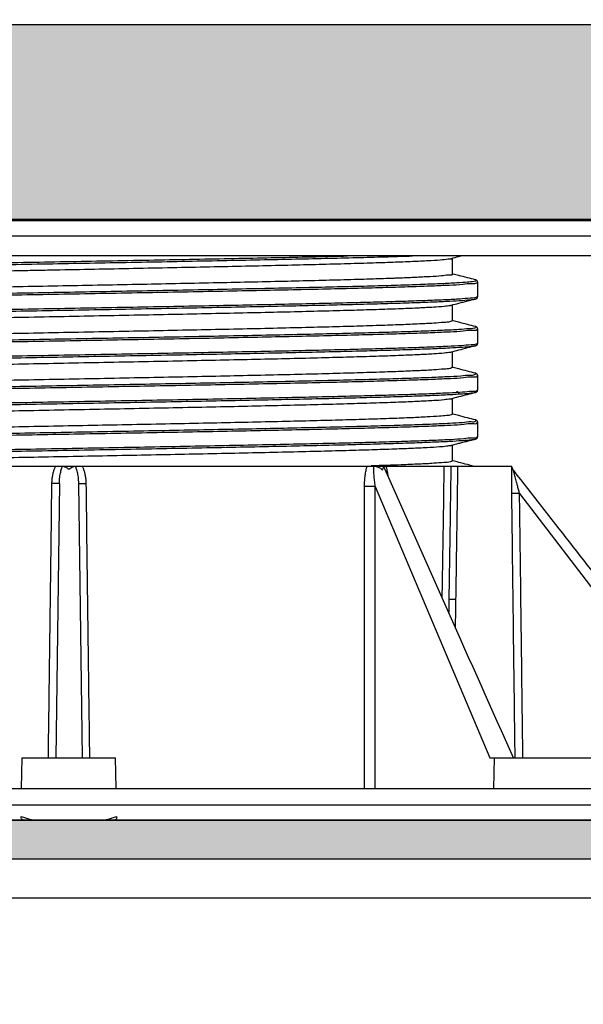
# Model space of a CAD drawing. Extents: x 30454 to 37188, y -4821 to 4560.
# Drawn here: x 34798 to 34871, y -245 to -118 of the extents above; entities that cross this region are included whole.
import ezdxf

# ---------------------------------------------------------------- set-up
doc = ezdxf.new("R2010")
doc.units = 0
doc.header["$LTSCALE"] = 5
doc.header["$MEASUREMENT"] = 0
doc.layers.get('0').update_dxf_attribs({"linetype": 'CONTINUOUS'})

# ---------------------------------------------------------------- blocks, each defined once
blk = doc.blocks.new('A$C7ECB0368')
at = {"color": 7, "linetype": 'Continuous'}
for p, q in [((171.975255328718, 72.90016753530017), (28.06313996551762, 72.90016753530017)), ((173.9749507190136, 70.93507234819981), (26.06344457521482, 70.93507234819981)), ((174.0191976471178, 68.40016753530017), (26.01919764711784, 68.40016753530017)), ((149.2691976471178, 66.05517204650005), (149.2691976471178, 68.1144525144)), ((152.2022110582184, 65.33035825759998), (152.2019630649156, 65.33042258329988)), ((152.519196960413, 63.18425004539995), (152.519196960413, 65.02109438319985)), ((149.2691976471178, 60.0551677645999), (149.2691976471178, 62.11445830499997)), ((152.2019630559153, 62.87492184170014), (152.2025939715168, 62.8750856124002)), ((152.5191951926172, 63.18400223609979), (152.519196960413, 63.18425004539995)), ((152.2022108634192, 59.33035408510023), (152.2019628700145, 59.33041841080012)), ((152.5191970002124, 57.18424575180006), (152.5191970002124, 59.02109008949992)), ((152.5191952324167, 57.18399794210018), (152.5191970002124, 57.18424575180006)), ((149.2691976471178, 54.05516297529994), (149.2691976471178, 56.1144539390998)), ((152.2019628703129, 56.87491743049986), (152.2025937867147, 56.87508120150005)), ((152.2022114249121, 53.3303491099), (152.2019634325188, 53.33041343539981)), ((152.519197390815, 51.18424086740015), (152.519197390815, 53.02108520520005)), ((152.2019634419194, 50.87491264080018), (152.2025943575136, 50.87507641149978)), ((152.5191956231138, 51.18399305809999), (152.519197390815, 51.18424086740015)), ((149.2691976471178, 48.05516703590001), (149.2691976471178, 50.11444900959987)), ((152.2022122596172, 47.33035280690001), (152.201964269414, 47.3304171318)), ((152.5191976466158, 45.18424486699996), (152.5191976466158, 47.02108920479986)), ((152.2019642879168, 44.87491694719984), (152.202595200717, 44.87508071720003)), ((152.5191958788128, 45.18399705889988), (152.5191976466158, 45.18424486699996)), ((149.2691976471178, 42.05517200050008), (149.2691976471178, 44.11445310950012)), ((60.941535188118, 41.40016753530017), (99.12289941521885, 41.40016753530017)), ((99.20945255321567, 41.40016753530017), (139.0045570536167, 41.40016753530017)), ((139.1930286663192, 41.40016753530017), (156.8844492774151, 41.40016753530017)), ((98.79648299171822, 39.17949992039985), (98.33465123251517, 3.90016753530017)), ((101.2419123025174, 39.17949992039985), (101.7037440617132, 3.90016753530017)), ((139.360959107813, 38.79430918400021), (154.0776505296162, 3.90016753530017)), ((157.884033680115, 37.86638830060019), (183.8615939890151, 3.90016753530017)), ((93.95111996951891, 0), (94.01919764711784, 3.90016753530017)), ((94.01919760591409, 3.90016753530017), (106.0191976883143, 3.90016753530017)), ((106.0872753247168, 0), (106.0191976471178, 3.90016753530017)), ((154.0776505296162, 3.90016753530017), (172.6588005809172, 3.90016753530017)), ((154.5907302763153, 0), (154.6588079539142, 3.90016753530017)), ((1.455191522836685e-11, 0), (200.0383952942138, 0)), ((0.03726197781361407, -2.134737277599925), (200.0011333164148, -2.134737277599925)), ((2.126402101916028, -4.09983246469983), (197.9119931923124, -4.09983246469983))]:
    blk.add_line(p, q, dxfattribs=at)
for points in [[(47.57594181901368, 66.16828358659996), (47.60904556271271, 66.24012449049997), (48.20094118791894, 66.33830826519988), (49.34015227171767, 66.43649203999985), (51.01464629191469, 66.53467581479981), (53.20673695181904, 66.63285958950019), (55.8932709848159, 66.73104336430015), (59.04587270261254, 66.82922713910011), (62.63124370341393, 66.92741091380003), (66.61151457581582, 67.0255946886), (70.94464488191443, 67.12377846339996), (75.58486719611392, 67.22196223809988), (80.48317050991318, 67.32014601289984), (85.5878178952189, 67.4183297876998), (90.84489296091488, 67.51651356240018), (96.19886932831287, 67.61469733720014), (101.5931971129176, 67.71288111190006), (106.9709002162126, 67.81106488670002), (112.2751781200132, 67.90924866149999), (117.4500058262129, 68.0074324361999), (122.4407256055129, 68.10561621099987), (127.1946243055136, 68.20379998579983), (131.6614901192152, 68.3019837605002), (135.7941429346174, 68.40016753530017)], [(57.34172266091628, 66.53107532579997), (60.67901634151349, 66.62944859990012), (64.43343378561258, 66.72782187409985), (68.5651669889121, 66.82619514830003), (73.03040726261679, 66.92456842250022), (77.78180973491544, 67.02294169669995), (82.76899534751283, 67.12131497090013), (87.93908502351405, 67.21968824509986), (93.23726034271385, 67.3180615192), (98.60734478061931, 67.41643479340019), (103.9923993477132, 67.51480806759992), (109.3353263128156, 67.6131813418001), (114.5794746099127, 67.71155461599983), (119.6692405100184, 67.80992789020002), (124.5506571876176, 67.9083011644002), (129.171966931317, 68.00667443859993), (133.4841699318131, 68.10504771270007), (137.4415438282158, 68.2034209868998), (141.0021285032126, 68.30179426109999), (141.3659333914184, 68.3125519895998)], [(141.3659333914184, 68.3125519895998), (142.5103861764146, 68.34747174950007)], [(142.5103861764146, 68.34747174950007), (144.1281709877148, 68.40016753530017)], [(149.1313617909182, 68.07870613719979), (150.087007307513, 68.32653335229998), (150.3709668480151, 68.40016753559985)], [(96.32753121331916, 66.57852317539982), (98.84530561601423, 66.62740616890005), (103.9239932369164, 66.7259605948002), (108.9539175409154, 66.82437289139989), (113.8961326506178, 66.92292867349988), (118.6838713897159, 67.02134211280008), (123.2800412451179, 67.11989839780017), (127.6227226760166, 67.21831569810001), (131.6776758214182, 67.31686495719987), (135.3911965192165, 67.41528723759984), (138.7331191060148, 67.51382948089986), (141.6600364668193, 67.61225874089996), (144.1473415507135, 67.71079313839982), (146.1634910290159, 67.80923143869995), (147.6908489048146, 67.90775645129997), (148.7105997795152, 68.0062059531001), (149.1652221295153, 68.02400340790018)], [(92.1099699985134, 66.49614761500015), (93.78632303691847, 66.52899271780007), (96.32753121331916, 66.57852317539982)], [(149.2381419834128, 66.0356095272), (149.2440344332135, 66.02464499400003), (148.8169574289132, 65.92566278879985), (147.8660595096153, 65.82668053240013), (146.4015501013128, 65.72769838339991), (144.4391474745134, 65.62871615360018), (143.6779158698191, 65.5944480277999)], [(149.3385651117133, 66.07289631059984), (149.2691976132191, 66.0908859653)], [(152.2019630648138, 65.33042258319983), (151.1975851611132, 65.59083122479979), (150.0740581103164, 65.88216321649998), (149.3385651117133, 66.07289631059984)], [(47.81311852481304, 62.34929706240018), (48.37304712381592, 62.41572030509997), (49.4989933963152, 62.51382599740009), (51.15769536211883, 62.61193168970021), (53.33166137391527, 62.71003738199988), (55.99796611871716, 62.80814307430001), (59.12849237381306, 62.90624876660013), (62.69022751371813, 63.0043544588998), (66.64561164061888, 63.10246015119992), (70.95293366781698, 63.20056584350004), (75.5667711791175, 63.29867153580017), (80.43846942601522, 63.39677722809984), (85.51665441071236, 63.49488292039996), (90.74777464521321, 63.59298861270008), (96.07666587271524, 63.69109430500021), (101.4471327962165, 63.78919999729987), (106.8025416809178, 63.8873056896), (112.0864175788156, 63.98541138190012), (117.2430398801152, 64.08351707419979), (122.2180299093161, 64.18162276649991), (126.9589243705122, 64.27972845880004), (131.4157285941183, 64.37783415110016), (135.5414437512154, 64.47593984339983), (139.292562475719, 64.57404553569995), (142.6295276675155, 64.67215122800008), (145.5171496387193, 64.7702569203002), (147.9249772043186, 64.86836261259987), (149.8276188023156, 64.96646830489999), (151.2050102600188, 65.06457399720011), (152.0426263787158, 65.16267968949978), (152.3316341096142, 65.2607853817999), (152.2009197823136, 65.32585093179978)], [(141.7398232501146, 65.52036159830004), (139.1100449246151, 65.43075166059998), (135.8005520848164, 65.33176945249988), (132.1069585683144, 65.23278710759996), (128.0689226599134, 65.1338048790999), (123.7297819263185, 65.03482254680011), (119.1361221357147, 64.93584027789984), (114.3372410130178, 64.83685779920006), (109.3846682567164, 64.73787544469997), (104.3315580392155, 64.63889302139978), (99.2321574317175, 64.53991061319994), (94.14120447991445, 64.44092818589979), (89.11334628801706, 64.34194569930014), (84.2025638104169, 64.24296333560005), (79.4615646255188, 64.1439809481999), (74.9412267534135, 64.04499820860019), (70.69008868821402, 63.94601540109988), (66.75379984391475, 63.84703290439984), (63.17459409041476, 63.74805021290013), (59.9909059564161, 63.64906769080017), (57.23689899571764, 63.55008495289985), (54.94214721181925, 63.45110237979998), (53.13127984991297, 63.35211987089997), (51.82372910471895, 63.25313688899996), (51.03353893841268, 63.15415353800017), (50.90470193191868, 63.1466708398998)], [(56.89248364361265, 62.60055719250022), (60.16446956321306, 62.6979561070998), (63.88762775851501, 62.79627009719979), (67.9934261411181, 62.89458408739983), (72.43838355491607, 62.99289807749983), (77.1754270821184, 63.09121206769987), (82.15439055381285, 63.18952605779987), (87.32254581861343, 63.28784004789986), (92.62516114321625, 63.3861540380999), (98.00608083151747, 63.4844680281999), (103.4083199235174, 63.58278201839994), (108.7746676769166, 63.68109600849994), (114.048293439213, 63.77940999869998), (119.1733484954166, 63.87772398879997), (124.0955575166154, 63.97603797889997), (128.762793346119, 64.07435196910001), (133.1256290361125, 64.1726659592), (137.1378612893168, 64.27097994940004), (140.7569997611135, 64.36929393950004), (143.9447170407147, 64.46760792960004), (146.6672545470137, 64.56592191980008), (148.8957800390126, 64.66423590990007), (150.6066929557128, 64.76254990010011), (151.7818743513126, 64.86086389020011), (152.4088787800138, 64.95917788040015), (152.4749683719128, 65.04286466129997)], [(142.554204756816, 65.55006146189999), (141.9999192031173, 65.52973396459993), (141.7398232501146, 65.52036159830004)], [(143.6592922300188, 65.59366068530016), (142.554204756816, 65.55006146189999)], [(143.6779158698191, 65.5944480277999), (143.6592922300188, 65.59366068530016)], [(152.5191755220148, 65.02104609849994), (152.5191795655192, 65.02409383029999), (152.4510045362185, 65.20054950199983), (152.3622447978123, 65.27092806290011), (152.2865389405124, 65.3047319614002), (152.2076467516163, 65.32893561309993), (152.2022109433165, 65.33035781460012)], [(47.55331275921344, 60.16279723980006), (47.64708170851372, 60.25091422979995), (48.29953506171296, 60.34909800459991), (49.49826060851774, 60.44728177929983), (51.23059722391918, 60.54546555409979), (53.47824768851569, 60.64364932890021), (56.21747194611817, 60.74183310360013), (59.41933784981666, 60.84001687840009), (63.05002674781281, 60.93820065310001), (67.0711906809156, 61.03638442789997), (71.44035742051346, 61.13456820269994), (76.11137906651857, 61.23275197739986), (81.03491946951544, 61.33093575219982), (86.15897532731469, 61.42911952699978), (91.42942545271217, 61.52730330170016), (96.79060241041589, 61.62548707650012), (102.185880486817, 61.72367085130008), (107.5582737799123, 61.821854626), (112.8510380950174, 61.92003840079997), (118.0082702872169, 62.01822217559993), (122.9754987198176, 62.11640595029985), (127.7002586046146, 62.21458972509981), (132.1326461443168, 62.31277349989978), (136.2258456259151, 62.41095727460015), (139.5220149896122, 62.49756370429986)], [(47.83621255231265, 59.87667138589995), (47.70673544421879, 59.94006595529981), (47.97198105391726, 60.03843922939996), (48.78908070971374, 60.13681250360014), (50.14937076991919, 60.23518577779987), (52.0384281718143, 60.33355905200006), (54.43622335831606, 60.43193232619979), (57.31733264961804, 60.53030560039997), (60.65120780811412, 60.62867887460015), (64.40249993991893, 60.72705214869984), (68.53143429611373, 60.82542542290003), (72.99423200221645, 60.92379869710021), (77.74357424261689, 61.02217197129994), (82.72910397961823, 61.12054524550013), (87.89795988551487, 61.21891851969986), (93.19533682891779, 61.31729179390004), (98.56506697041914, 61.41566506810022), (103.9502153070134, 61.51403834219991), (109.2936833514177, 61.6124116164001), (114.5388145446123, 61.71078489059983), (119.6299949827153, 61.80915816480001), (124.5132430883168, 61.90753143900019), (129.1367819756124, 62.00590471319993), (133.4515884385182, 62.10427798740011), (137.411912741416, 62.2026512614998), (140.9757637031144, 62.30102453569998), (144.1053539270142, 62.39939780990017), (146.7675004609191, 62.4977710840999), (148.9339766346166, 62.59614435830008), (150.5818113473142, 62.69451763249981), (151.6935326298189, 62.79289090669999), (152.2375622470136, 62.85082190999992)], [(50.76919764711784, 59.15017091339996), (51.03960258421284, 59.25028376099999), (51.85114465011429, 59.35070346380007), (53.19092359741626, 59.45087681519999), (55.03817921541486, 59.55069980989992), (57.37829164661525, 59.65059168739981), (60.18929868131818, 59.75063922090021), (63.43156335211825, 59.85052627059986), (67.08017388961889, 59.95057995900015), (71.08378574561357, 60.05048336360005), (75.41736146561743, 60.15069014709979), (80.0199413683149, 60.25086185169994), (84.82727588651323, 60.35072550379982), (89.80060230561503, 60.45058914170022), (94.89279843981785, 60.5505934885), (100.0390050807182, 60.6505559479001), (105.185121062219, 60.75052086540018), (110.2765632809169, 60.85052315800021), (115.2529330556135, 60.95047069109978), (120.0702722851129, 61.05058163989997), (124.6573634270171, 61.1504669121), (128.9796400156192, 61.25046023469986), (132.9803614223129, 61.35034131090015), (136.6267628405185, 61.45039486960013), (139.8665981860177, 61.55028156790013), (142.6750022158158, 61.65032949150009), (145.0124682493188, 61.7502274563999), (146.8594798587146, 61.8502193155), (148.1922381809127, 61.95010439350017), (148.999447614915, 62.05018101409996), (149.1338339718131, 62.05772621740016)], [(139.5220149896122, 62.49756370429986), (139.9366238970179, 62.50914104940011), (143.145754561614, 62.60480574199983)], [(143.145754561614, 62.60480574199983), (143.2257870035173, 62.60732482420008)], [(143.2257870035173, 62.60732482420008), (146.0585941632162, 62.7055085989), (148.4051247054158, 62.80369237369996), (150.2405940996177, 62.90187614849992), (151.5456157345179, 63.00005992319984), (152.3064056848161, 63.09824369799981), (152.511191202917, 63.19016235260005)], [(149.1313611109144, 62.07871175050013), (150.0870058899163, 62.3265387813999), (151.2105315206136, 62.61787001460016), (152.2019630559153, 62.87492184180019)], [(152.2025951164178, 62.87508120839993), (152.2325308287182, 62.88326239880007), (152.3064836718186, 62.90817952670022), (152.3811649685158, 62.94565302379988), (152.4696126302151, 63.02854128179979), (152.519266574418, 63.18400214619987)], [(149.2691976471178, 60.0551677645999), (148.999803822815, 59.95524241329986), (148.1941634008181, 59.85527916750016), (146.8623298212187, 59.75539334709993), (145.0162042706143, 59.65540066679978), (142.6778788616139, 59.55543606219999), (139.8565855788183, 59.45494620589989), (136.5935931326167, 59.35442882549978), (132.9451047569164, 59.25441643900012), (128.9452990392165, 59.15463196749988), (124.6198897683134, 59.05462260889999), (120.0319702581182, 58.95476327269989), (115.2188735482123, 58.85477083559999), (110.2445297621161, 58.75488262350018), (105.1450781960157, 58.65473458930001), (99.976902639115, 58.55434617209994), (94.82517545771407, 58.4542693686999), (89.7452536877172, 58.35448622020022), (84.77246554311569, 58.25460229220016), (79.96129550731712, 58.15461135309988), (75.37566295921715, 58.05475073700018), (71.05312658571347, 57.95474264970017), (67.05310554821335, 57.85486783829992), (63.40218539741909, 57.75466896960006), (60.15704793941404, 57.65456928860021), (57.35659592631418, 57.55474435919996), (55.02216030481213, 57.45493042809994), (53.17606778701884, 57.35493937010006), (51.8442322368137, 57.25505344910016), (51.03859206631751, 57.15509029550003), (50.90457095441525, 57.14754819280006)], [(149.3385649010161, 60.07289214520006), (149.2691976132191, 60.09088174530007)], [(152.2019628700145, 59.33041841070008), (151.1975849608134, 59.59082705470018), (150.0740579038174, 59.88215904929984), (149.3385649010161, 60.07289214520006)], [(47.83809956811456, 56.32767694409995), (47.84726347761898, 56.3331673826001), (48.51551097311312, 56.43127307490022), (49.7268851749177, 56.52937876719989), (51.4686116477169, 56.62748445950001), (53.72232318341412, 56.72559015180013), (56.46425349161291, 56.8236958440998), (59.66548782451719, 56.92180153639993), (63.292267894416, 57.01990722870005), (67.30634786841256, 57.11801292100017), (71.66539768611256, 57.21611861329984), (76.32344944641227, 57.31422430559996), (81.23138215721701, 57.41232999790009), (86.33743973601668, 57.51043569020021), (91.58777679731429, 57.60854138249988), (96.92702647401893, 57.7066470748), (102.2988842818158, 57.80475276710013), (107.6467018727126, 57.90285845939979), (112.9140844135181, 58.00096415169992), (118.0454852911134, 58.09906984400004), (122.9867918732125, 58.19717553630016), (127.6858961472171, 58.29528122859983), (132.0932442191188, 58.39338692089996), (136.1623588788134, 58.49149261320008), (139.850329720015, 58.5895983055002), (143.1182656472156, 58.68770399779987), (145.9317049973179, 58.7858096901), (148.2609789513153, 58.88391538240012), (150.0815244033147, 58.98202107469979), (151.3741429882139, 59.08012676699991), (152.1252035357174, 59.17823245930003), (152.3267858167164, 59.27633815160016), (152.2041395212145, 59.33970344550016)], [(47.86671683681925, 56.14007630439983), (48.53490563541709, 56.20923275779978), (49.86371503131522, 56.30754674789978), (51.72368012691732, 56.40586073800023), (54.09510353761289, 56.50417472819981), (56.95287144431495, 56.60248871829981), (60.26671955291386, 56.70080270849985), (64.0015535994171, 56.79911669859985), (68.11782100431446, 56.89743068879989), (72.57192974211648, 56.99574467889988), (77.31670998831396, 57.09405866899988), (82.30191365711653, 57.19237265919992), (87.47474653681275, 57.29068664929991), (92.78042739061493, 57.38900063949995), (98.1627680996171, 57.48731462959995), (103.5647687048186, 57.58562861969995), (108.9292210466156, 57.68394260989999), (114.1993146099121, 57.78225659999998), (119.3192381567133, 57.88057059020002), (124.2347707778172, 57.97888458030002), (128.8938561009127, 58.07719857050006), (133.2471535773147, 58.17551256060005), (137.2485610068179, 58.27382655070005), (140.855702767818, 58.37214054090009), (144.0303785830183, 58.47045453100009), (146.738968066813, 58.56876852120013), (148.9527867710131, 58.66708251130012), (150.6483899583181, 58.76539650140012), (151.807820886017, 58.86371049160016), (152.4188009714126, 58.96202448170015), (152.468715540519, 59.04112540810002)], [(152.5191755617125, 59.02104180459992), (152.5191796051149, 59.02408954820021), (152.4510045541174, 59.20054524690022), (152.3622447774178, 59.27092383070021), (152.2865388507125, 59.30472775770022), (152.2076465559148, 59.32893144089985), (152.2022107485172, 59.33035364209991)], [(47.53630462881847, 54.17049173699979), (47.69182793081563, 54.26170396909993), (48.40478738841921, 54.35988774389989), (49.66290716531512, 54.45807151859981), (51.4528987667145, 54.55625529340023), (53.75585597741883, 54.65443906820019), (56.54745455281227, 54.75262284290011), (59.79820913591539, 54.85080661770007), (63.47378468731767, 54.94899039250004), (67.5353591376188, 55.04717416719996), (71.94003343311488, 55.14535794199992), (76.6412846429157, 55.24354171679988), (81.58945734201552, 55.3417254914998), (86.73228808061685, 55.43990926630022), (92.01545739931316, 55.53809304110018), (97.38316356061841, 55.6362768158001), (102.7787119359127, 55.73446059060007), (108.1451138241173, 55.83264436540003), (113.4256883754133, 55.93082814009995), (118.5646612640121, 56.02901191489991), (123.5077537860125, 56.12719568969987), (128.2027561598152, 56.22537946439979), (132.6000789746176, 56.32356323920021), (136.6532769617188, 56.42174701390013), (140.319539557815, 56.51993078870009), (143.5601430764145, 56.61811456350006), (146.3408597143134, 56.71629833819998), (148.6323190712137, 56.81448211299994), (150.4103183646148, 56.9126658877999), (151.6560780640139, 57.01084966249982), (152.3564402427146, 57.10903343729979), (152.4990430777179, 57.19986462840006)], [(152.2025949317176, 56.8750767974002), (152.2325306952189, 56.88325800209986), (152.3064836221165, 56.90817515890012), (152.3811649735144, 56.94564868389989), (152.469612663117, 57.0285369674998), (152.5192666141156, 57.18399785219981)], [(47.83605657861335, 53.87608077869982), (47.70684594621707, 53.93929622989981), (47.96778727051424, 54.03766950409999), (48.78062695681729, 54.13604277820014), (50.13674649131281, 54.23441605239987), (52.02176699431584, 54.33278932660005), (54.41570167891769, 54.43116260079978), (57.29316777011263, 54.52953587499997), (60.62365563751518, 54.62790914920015), (64.371852287215, 54.72628242339988), (68.49801578381448, 54.82465569750002), (72.95839663221705, 54.92302897170021), (77.70570165111712, 55.02140224589994), (82.68959541991353, 55.11977552010012), (87.85723398271512, 55.21814879429985), (93.15382514941302, 55.31652206850003), (98.52320945451356, 55.41489534270022), (103.9084556123125, 55.51326861689995), (109.252464156416, 55.61164189100009), (114.4985728616157, 55.71001516519982), (119.5911575306163, 55.80838843940001), (124.476221773315, 55.90676171360019), (129.1019695282157, 56.00513498779992), (133.419354252117, 56.1035082620001), (137.3825989582183, 56.20188153619983), (140.9496815864186, 56.30025481029998), (144.0827805609151, 56.39862808450016), (146.7486758100131, 56.49700135869989), (148.9191009963179, 56.59537463290008), (150.5710432232154, 56.69374790709981), (151.6869870394148, 56.79212118129999), (152.2348688542188, 56.85193429020001)], [(50.76919764711784, 53.15016507419978), (51.03859206631751, 53.25009052450014), (51.8442322368137, 53.35005368139991), (53.17606778701884, 53.44993960559987), (55.02216030481213, 53.5499306669999), (57.35659592631418, 53.64974460129997), (60.15704793941404, 53.74956953389983), (63.40218539741909, 53.84966921810019), (67.05310554821335, 53.94986809000011), (71.05312658571347, 54.04974290449991), (75.37566295921715, 54.14975099489993), (79.96129550731712, 54.24961161420015), (84.77246554311569, 54.34960255639999), (89.7452536877172, 54.44948648740001), (94.82517545771407, 54.54926963900016), (99.97690263921686, 54.64934644530013), (105.1450781961175, 54.74973486550016), (110.2445297621161, 54.8498829025998), (115.2188735483141, 54.94977111759999), (120.0319702581182, 55.04976355759982), (124.6198897684153, 55.14962289669984), (128.9452990393183, 55.24963225810006), (132.9451047569164, 55.34941673230014), (136.5935931326167, 55.44942912150009), (139.8565855788183, 55.54994650460003), (142.6778788616139, 55.65043636349992), (145.0162042706143, 55.7504009708), (146.8623298212187, 55.85039365359989), (148.1941634008181, 55.95027947649987), (148.999803822815, 56.05024272480023), (149.1338242769125, 56.05778481790003)], [(149.1313608655182, 56.07870732079982), (150.0870056949134, 56.3265343656999), (151.2105313314169, 56.61786560159999), (152.2019628703129, 56.87491743059991)], [(47.83939081681456, 50.32241014900001), (47.91662618011469, 50.34872015239989), (48.67160596311442, 50.44682584470002), (49.96806788971298, 50.54493153700014), (51.79234016111877, 50.64303722929981), (54.12518499801809, 50.74114292159993), (56.94200151281257, 50.83924861390005), (60.21308513761323, 50.93735430620018), (63.90394087221648, 51.03545999849985), (67.97564704971592, 51.13356569079997), (72.38526578261371, 51.23167138310009), (77.08629576181556, 51.32977707540022), (82.02916263261432, 51.42788276769988), (87.16174177791254, 51.52598846000001), (92.42990799411928, 51.62409415230013), (97.77810626431892, 51.7221998445998), (103.1499376093125, 51.82030553689992), (108.4887538380135, 51.91841122920005), (113.7382549257163, 52.01651692150017), (118.8430827214179, 52.11462261379984), (123.7494047216169, 52.21272830609996), (128.4054817559154, 52.31083399840008), (132.7622135969141, 52.40893969070021), (136.773656742218, 52.50704538299988), (140.3975089063169, 52.6051510753), (143.5955551145162, 52.70325676760012), (146.334070695113, 52.80136245989979), (148.5841769186154, 52.89946815219992), (150.3221455344174, 52.99757384450004), (151.5296489945176, 53.09567953680016), (152.1939537232174, 53.19378522909983), (152.3080543976175, 53.29189092139995), (152.2086207597167, 53.3668591224)], [(149.2691976471178, 54.05516297529994), (149.0002347098125, 53.95531771339984), (148.1958740382179, 53.85543420370004), (146.8661506605131, 53.75562878609981), (145.0229422530174, 53.65571767890015), (142.6931181900145, 53.55602322269988), (139.892451311418, 53.4561256267998), (136.639812608817, 53.35576378489986), (132.9855984790192, 53.25546859250016), (128.9878249618123, 53.15564709460023), (124.6690477606171, 53.05571924739979), (120.0875155526155, 52.95593842259996), (115.2807164911137, 52.85602797699994), (110.312386478814, 52.75622417149998), (105.2308151070174, 52.65640265020011), (100.0607643071125, 52.55596874930006), (94.88269108671375, 52.45538740529992), (89.78203232241503, 52.35521208870023), (84.81180943041545, 52.25540133430013), (80.00279202561796, 52.15548913910015), (75.41863077031303, 52.05570982580002), (71.09655646791362, 51.95578068580016), (67.09825811921473, 51.85604296270003), (63.45269679461489, 51.75612973850002), (60.21149374581728, 51.65636215550012), (57.40082034631632, 51.55645573870015), (55.05861181361252, 51.45666341300011), (53.19886198461609, 51.35636539210009), (51.85071594901819, 51.2556557165999), (51.03856033241755, 51.15508272440002), (50.90457061591587, 51.14755335010022)], [(149.3385654512167, 54.07288716479979), (149.2691976132191, 54.09087690739989)], [(152.2019634325188, 53.33041343530022), (151.1975855177152, 53.59082207790016), (150.0740584562154, 53.88215407039979), (149.3385654512167, 54.07288716479979)], [(152.519175952315, 53.02103692009996), (152.5191799957174, 53.02408467509986), (152.4510049448145, 53.20054035139992), (152.3622451944175, 53.27091890949987), (152.2865393168177, 53.30472281240009), (152.2076470942193, 53.32892647180006), (152.2022113100174, 53.33034866690014)], [(47.86655580951629, 50.13733979029985), (48.56579013151349, 50.21207935909979), (49.91021680241829, 50.31039334929983), (51.78530815811246, 50.40870733939983), (54.17120652881567, 50.50702132959987), (57.04264469531336, 50.60533531969986), (60.36921347531461, 50.70364930979986), (64.11568376411742, 50.8019632999999), (68.24237961941253, 50.90027729009989), (72.70559843851515, 50.99859128029993), (77.45807377871824, 51.09690527039993), (82.4494759193185, 51.19521926059997), (87.62694486431428, 51.29353325069997), (92.93565014111664, 51.39184724079996), (98.31937146621931, 51.490161231), (103.7210941299127, 51.5884752211), (109.0836127935181, 51.68678921130004), (114.3501373052131, 51.78510320140003), (119.4648941190171, 51.88341719150003), (124.3737169475135, 51.98173118170007), (129.0246203927163, 52.08004517180007), (133.3683504817163, 52.17835916200011), (137.3589062751125, 52.2766731521001), (140.9540270252182, 52.3749871422001), (144.1156397249142, 52.47330113240014), (146.8102623075174, 52.57161512250013), (149.0093582271147, 52.66992911270017), (150.6896386657172, 52.76824310280017), (151.8333091647146, 52.86655709300021), (152.428258071217, 52.96487108310021), (152.4627997457137, 53.0375147261002)], [(47.52510638681269, 48.18005328009986), (47.74324124571285, 48.27249370839991), (48.51659490181919, 48.37067748319987), (49.83392947431275, 48.46886125799983), (51.68133095071244, 48.56704503270021), (54.03928664831619, 48.66522880750017), (56.88289131271449, 48.76341258230013), (60.18211017311842, 48.86159635700005), (63.90209617671644, 48.95978013180002), (68.00355805131403, 49.05796390659998), (72.44317530851549, 49.1561476812999), (77.1740558036181, 49.25433145609986), (82.14623102071346, 49.35251523089983), (87.30718385041837, 49.4506990056002), (92.60240328601503, 49.54888278040016), (97.97596017971227, 49.64706655520013), (103.371097977215, 49.74525032990005), (108.7308321912133, 49.84343410470001), (113.9985522825154, 49.94161787939993), (119.1186195913178, 50.03980165419989), (124.036955002317, 50.13798542899985), (128.7016101388144, 50.23616920370023), (133.063316050313, 50.33435297850019), (137.0760036000138, 50.43253675330016), (140.6972900547189, 50.53072052800007), (143.8889267385166, 50.62890430280004), (146.6172030214148, 50.7270880776), (148.8533023764176, 50.82527185229992), (150.573606744314, 50.92345562709988), (151.759945990314, 51.02163940189985), (152.3997898201123, 51.11982317660022), (152.4805062431187, 51.20608995700013)], [(47.8359800589169, 47.87544647110008), (47.70699069671537, 47.93852650449981), (47.96360501671734, 48.03689977869999), (48.77216363481421, 48.13527305290017), (50.12409336201381, 48.23364632699986), (52.00505966071796, 48.33201960120005), (54.39511863491498, 48.43039287539978), (57.26892849601427, 48.52876614959996), (60.59601826241851, 48.62713942380014), (64.3411108439177, 48.72551269799987), (68.4644970841182, 48.82388597220006), (72.92245679741609, 48.92225924639979), (77.66772233261872, 49.02063252049993), (82.64997975181905, 49.11900579470012), (87.81640230791527, 49.21737906889985), (93.11221056511567, 49.31575234310003), (98.48125322401756, 49.41412561730021), (103.8666024922131, 49.51249889149994), (109.2111576876123, 49.61087216570013), (114.4582506750157, 49.70924543979982), (119.5522467158153, 49.807618714), (124.4391343612151, 49.90599198820019), (129.0670981331132, 50.00436526239992), (133.3870679208121, 50.1027385366001), (137.3532392692141, 50.20111181079983), (140.923559040617, 50.29948508500001), (144.0601713021169, 50.3978583592002), (146.7298187094129, 50.49623163329989), (148.9041951321124, 50.59460490750007), (150.5602457815185, 50.6929781816998), (151.6804116589192, 50.79135145589999), (152.2322118728189, 50.85304143800022)], [(149.131361057116, 50.07870244139986), (150.087006259113, 50.32652958010021), (151.2105318997128, 50.61786081379978), (152.2019634419194, 50.87491264090022)], [(152.2025955024146, 50.87507200739992), (152.2325312422181, 50.88325320559989), (152.3064840977167, 50.90817033949997), (152.3811654041128, 50.9456438446), (152.4696130694138, 51.02853211440015), (152.5192670048127, 51.18399296820007)], [(50.76919764711784, 47.1501633539001), (51.03856033241755, 47.25008276600011), (51.85071594901819, 47.3506557605001), (53.19886198461609, 47.45136543850003), (55.05861181361252, 47.55166346170017), (57.40082034631632, 47.65145578989996), (60.21149374581728, 47.75136220920012), (63.45269679461489, 47.85112979470023), (67.09825811921473, 47.95104302150003), (71.09655646791362, 48.0507807473), (75.41863077021844, 48.1507098899001), (80.00279202561796, 48.25048920590007), (84.81180943031359, 48.35040140379988), (89.78203232231317, 48.45021216099985), (94.88269108661916, 48.55038748039988), (100.0607643071125, 48.65096882729995), (105.2308151070174, 48.75140273109992), (110.312386478814, 48.85122425530017), (115.2807164910191, 48.95102806370005), (120.0875155525137, 49.05093851230004), (124.6690477606171, 49.15071934019988), (128.9878249617177, 49.25064719039983), (132.9855984790192, 49.35046869139978), (136.639812608817, 49.45076388689995), (139.892451311418, 49.5511257318999), (142.6931181900145, 49.65102333100003), (145.0229422529155, 49.75071779029986), (146.8661506605131, 49.85062890070003), (148.1958740382179, 49.95043432159991), (149.0002347098125, 50.05031783440018), (149.1338131408193, 50.05785513530009)], [(149.338566306018, 48.07289084420017), (149.2691976132191, 48.09088080809988)], [(152.201964269414, 47.33041713169996), (151.1975863585176, 47.59082576909987), (150.0740593044175, 47.88215775480012), (149.338566306018, 48.07289084420017)], [(47.83346006661304, 44.34610563629985), (48.08828110161267, 44.37855440190015), (49.00257278691424, 44.4761311504999), (50.44907631741808, 44.5737078991001), (52.41270165121387, 44.67128464769985), (54.8729640641177, 44.76886139630005), (57.80419784691912, 44.8664381448998), (61.1758240524141, 44.96401489350001), (64.95266949691722, 45.0615916421998), (69.09533369001292, 45.1591683908), (73.56059986481705, 45.25674513940021), (78.30188581881521, 45.35432188799996), (83.26972986511828, 45.45189863660016), (88.41230682191235, 45.54947538519991), (93.67596865921223, 45.64705213380012), (99.00580416091543, 45.74462888239987), (104.3462117664167, 45.84220563100007), (109.6414796126192, 45.93978237959982), (114.8363667277154, 46.03735912820002), (119.8766793130126, 46.13493587680023), (124.7098360999153, 46.23251262539998), (129.2854168856138, 46.33008937400018), (133.5556885246187, 46.42766612259993), (137.4761028881185, 46.52524287120013), (141.0057615976184, 46.62281961989993), (144.1078426839158, 46.72039636850013), (146.7499847203144, 46.81797311709988), (148.9046244234123, 46.91554986570009), (150.5492841988162, 47.01312661429984)], [(147.5910445918125, 47.80516753529992), (146.0322687143125, 47.70702471699997), (143.9884794032187, 47.60890695809985), (141.4776827981186, 47.51067361959986), (138.5298179490128, 47.4124797075001), (135.1754637978156, 47.31429555510022), (131.4475896633157, 47.2160562805002), (127.3918531424133, 47.11792117289997), (123.0421340863177, 47.01967304239997), (118.454800195017, 46.92154779480006), (113.6645105908174, 46.82325168780017), (108.7389389415184, 46.72513627719991), (103.7132284577165, 46.62686205909995), (98.65587482651608, 46.52873226349993), (93.60668009121582, 46.43048072889997), (88.6295878465171, 46.33231446250011), (83.77394719551376, 46.23417273379982), (79.09164941531344, 46.13607177880021), (74.61815497351927, 46.03770230349983), (70.41474362071312, 45.93935167170002), (66.5333613172188, 45.8412199336999), (63.00038239981222, 45.74294395779998), (59.8640210423182, 45.64483151549985), (57.14693274651654, 45.54655209480006), (54.88712966151797, 45.44844598510008), (53.10381803781638, 45.35037493739992), (51.81230223471357, 45.25205796709997), (51.02996731091844, 45.15348253869979), (50.90479127141589, 45.14605239030016)], [(149.2691976471178, 48.05516703590001), (149.0817560683136, 47.97182708939999), (148.5210409512147, 47.88850756220018), (147.5910445918125, 47.80516753529992)], [(150.5492841988162, 47.01312661429984), (151.6714041665182, 47.11123230659996), (152.2488280074176, 47.20933799890008), (152.2754666069159, 47.30744369120021), (152.2451100061153, 47.37908957419995)], [(150.7303035273144, 46.77108970420022), (151.8582560390132, 46.86940369430022), (152.4372202112136, 46.9677176844998), (152.4580637059189, 47.03192420679989)], [(152.5191762079121, 47.02104091979982), (152.5191802513145, 47.02408868600014), (152.4510052231126, 47.20054429030006), (152.3622455645163, 47.2709227741002), (152.2865398552167, 47.30472660019996), (152.2076478834133, 47.32893018079994), (152.2022121447153, 47.33035236390015)], [(47.86539324271871, 44.13157393719985), (48.66695321831503, 44.22113749380014), (50.05687601341924, 44.31921257880003), (51.97334478921402, 44.41728766379993), (54.39616221271717, 44.51536274879982), (57.29979460941831, 44.61343783380016), (60.65364105711342, 44.71151291880005), (64.42235588361655, 44.80958800389999), (68.56622116811923, 44.90766308889988), (73.04156532181514, 45.00573817390023), (77.80122333561303, 45.10381325890012), (82.79503384451527, 45.20188834390001), (87.97036777051835, 45.2999634288999), (93.27268297281262, 45.39803851399984), (98.64609905931866, 45.49611359900018), (104.0339863024128, 45.59418868400007), (109.3795624519189, 45.69226376899996), (114.6264911557155, 45.79033885399986), (119.7194756815152, 45.8884139390002), (124.6048416821141, 45.98648902410014), (129.2311028631157, 46.08456410910003), (133.5495035915155, 46.18263919409992), (137.514532725414, 46.28071427909981), (141.0844032520181, 46.37878936410016), (144.2214926768138, 46.47686444910005), (146.8927395236169, 46.57493953419998), (149.0699917676175, 46.67301461919988), (150.7303035273144, 46.77108970420022)], [(47.53804459901585, 42.19908796209984), (47.53319943801762, 42.20630390199995), (47.92960955591843, 42.30373038290008), (48.86775380021572, 42.40115686380022), (50.33787549211411, 42.49858334459987), (52.32468536071246, 42.5960098255), (54.8075205509158, 42.69343630640014), (57.76055951651506, 42.79086278719979), (61.1530905636173, 42.88828926809992), (64.94983125291765, 42.98571574900006), (69.11129533701751, 43.0831422299002), (73.59420341801888, 43.18056871069984), (78.35193305451685, 43.27799519159998), (83.3350036364136, 43.37542167250012), (88.49159098461678, 43.47284815330022), (93.76806632491207, 43.5702746341999), (99.10955402921536, 43.66770111510004), (104.460502324815, 43.76512759600018), (109.7652610358127, 43.86255407679982), (114.9686603479131, 43.95998055769996), (120.0165845778174, 44.0574070386001), (124.8565349798155, 44.1548335194002), (129.438175736519, 44.25226000029988), (133.713857455019, 44.34968648120002), (137.6391127245151, 44.44711296210016), (141.1731185808167, 44.5445394428998), (144.2791210696159, 44.64196592379994), (146.9248174910172, 44.73939240470008), (149.0826923512141, 44.83681888550018), (150.7303035273144, 44.93424536639986)], [(47.83700137591222, 41.87932020830021), (47.70670102561417, 41.94406001810012), (47.99315375831793, 42.04220817660007), (48.82871824661561, 42.14035633510002), (50.20457554461609, 42.23850449359998), (52.10620415461744, 42.33665265209993), (54.51353329301492, 42.43480081059988), (57.40115472751495, 42.53294896919988), (60.73859094751242, 42.63109712769983), (64.49061683971377, 42.72924528619978), (68.61763147201418, 42.82739344470019), (73.07607606251258, 42.92554160320014), (77.81889372221485, 43.0236897617001), (82.79602611851442, 43.12183792020005), (87.95494181811227, 43.2199860787), (93.24119073261681, 43.31813423719996), (98.59897881471261, 43.41628239569991), (103.9717569396162, 43.51443055419986), (109.3028177561137, 43.61257871269981), (114.5358942081148, 43.71072687120022), (119.6157534093145, 43.80887502980022), (124.4887796024123, 43.90702318830017), (129.1035400512192, 44.00517134680013), (133.4113278914156, 44.10331950530008), (137.3666762119174, 44.20146766380003), (140.9278379395182, 44.29961582229998), (144.0572264626171, 44.39776398079994), (146.7218123436178, 44.49591213929989), (148.893471931915, 44.59406029779984), (150.5492841988162, 44.6922084562998)], [(149.1313616884145, 44.07870670559987), (150.0870071188183, 44.3265338993001), (150.6090052813161, 44.46189271540015)], [(150.5492841988162, 44.6922084562998), (151.6737239617141, 44.79058173049998), (152.2294218851166, 44.85412701320001)], [(150.6090052813161, 44.46189271540015), (151.2105327516183, 44.6178651260002), (152.2019642879168, 44.87491694729988)], [(150.7303035273144, 44.93424536639986), (151.8571231651149, 45.03242914119983), (152.4364184387159, 45.13061291599979), (152.4586636334134, 45.19562700669985)], [(152.2025963456181, 44.87507631320022), (152.2325319864176, 44.88325748429997), (152.3064846146153, 44.90817454319995), (152.3811657758124, 44.94564798059992), (152.4696133638136, 45.02853619740017), (152.5192672606136, 45.18399696899996)], [(52.4532131135129, 41.41077564780016), (53.10381803781638, 41.44537513990008), (54.88712966161256, 41.54344618130017), (57.14693274651654, 41.64155228449999), (59.8640210423182, 41.73983169870007), (63.00038239991409, 41.83794413419992), (66.53336131731339, 41.93622010319996), (70.41474362081499, 42.03435183420015), (74.61815497361385, 42.13270245889998), (79.0916494154153, 42.23107192679981), (83.77394719561562, 42.32917287430018), (88.62958784671355, 42.42731459549987), (93.60668009141227, 42.5254808540999), (98.65587482671253, 42.62373238069995), (103.7132284578183, 42.72186216830005), (108.7389389417149, 42.8201363782), (113.6645105909192, 42.91825178030012), (118.4548001952135, 43.01654787889993), (123.0421340864123, 43.11467311770002), (127.3918531425152, 43.2129212394002), (131.4475896634176, 43.31105633800007), (135.1754637978156, 43.4092956034001), (138.5298179490128, 43.50747974649994), (141.4776827981186, 43.60567364910003), (143.9884794033132, 43.70390697789981), (146.0322687143125, 43.80202472700012), (147.5910445918125, 43.90016753530017)], [(147.5910445918125, 43.90016753530017), (148.5210409512147, 43.98350756230002), (149.0817560683136, 44.06682708949984), (149.1321413975165, 44.07178999530015)], [(149.2691976471178, 42.05517200050008), (148.9999131167133, 41.95526701820017), (148.1945972961184, 41.85532404830019), (146.8632991952181, 41.75545868490008), (145.0179008607156, 41.65548613130022), (142.6802001020187, 41.55553073169995), (140.8503477693157, 41.48894784869981)], [(149.338565081518, 42.07289627689988), (149.2691976132191, 42.09088592370017)], [(151.932952361014, 41.40016742160014), (151.197585131813, 41.59083119060006), (150.0740580805141, 41.88216318259992), (149.338565081518, 42.07289627689988)], [(97.83562460351823, 39.17949992039985), (97.86546967891627, 39.71540218249993), (97.93448408041877, 40.20372746929979), (98.03529163851636, 40.64581957639984), (98.1625999092139, 41.04395702069996), (98.3126241238133, 41.40016753530017)], [(98.79648169091524, 39.17949993779985), (98.81280389531457, 39.59293419240021), (98.84773965851491, 39.97214787339999), (98.89791566071654, 40.31806246399992), (98.96084453611547, 40.63220184210013), (99.03469847161614, 40.9160792916), (99.11802518141485, 41.17060295200008), (99.19699571171805, 41.36789976150021)], [(99.12289941521885, 41.40016753530017), (99.15404184301588, 41.39971312160014), (99.18292364421359, 41.39830569429978), (99.20945255321567, 41.39588388619995)], [(99.19699571171805, 41.36789976150021), (99.20944936751766, 41.39588535480016)], [(99.20945255321567, 41.39588388619995), (99.26154041741393, 41.38798273700013)], [(99.26154041741393, 41.38798273700013), (99.37439412601816, 41.35979143219993)], [(99.37439412601816, 41.35979143219993), (99.56534952191578, 41.28580449870014), (99.78084336881875, 41.17203779620013), (100.0191976471178, 41.0158290106001)], [(100.0191976471178, 41.0158290106001), (100.2578134555151, 41.17219253439998), (100.4735215907131, 41.28602308100017), (100.664390408514, 41.3599110150999)], [(100.664390408514, 41.3599110150999), (100.828942822016, 41.39588389570008)], [(100.828942822016, 41.39588389570008), (100.8554717048173, 41.39830569820015), (100.8843534708139, 41.39971312250009), (100.915495861118, 41.40016753530017)], [(100.8289456390121, 41.39588533520009), (100.859989698416, 41.32464589319989)], [(100.859989698416, 41.32464589319989), (100.9198015413131, 41.17215871630015), (101.002879170519, 40.91886698649978), (101.0767295858168, 40.63577273710007), (101.1398131636161, 40.32192089369983), (101.1902413647185, 39.97562978120004), (101.2254460295153, 39.5951161646999), (101.2419129510163, 39.17949992900003)], [(101.7257721211136, 41.40016753530017), (101.8752221217146, 41.04551141269985), (102.0024124860138, 40.64834747639998), (102.1033874013156, 40.2065566051001), (102.1727270404153, 39.71738867600016), (102.2027706907174, 39.17949992039985)], [(137.9750855312159, 38.79430918400021), (137.9989976906145, 39.53977987879989), (138.0652473850132, 40.22183593850013), (138.1682102088162, 40.8418814710999), (138.3047739303147, 41.40016753530017)], [(139.0036867227172, 41.42718629869978), (138.8168693788175, 41.42126846639985)], [(140.3978885543183, 41.47325451079996), (139.8583294532145, 41.45500838509997), (139.0036867227172, 41.42718629869978)], [(139.0045570536167, 41.40016753530017), (139.069844344318, 41.39920818159999), (139.1328006453186, 41.39617673310022), (139.1930286663192, 41.39087634159978)], [(139.360945345019, 38.79430944029991), (139.2580692372139, 39.55937071210019), (139.1984662549148, 40.24585202619983), (139.1773215136127, 40.8564699970002), (139.1930015013131, 41.39087983550007)], [(139.1930286663192, 41.39087634159978), (139.4539930399187, 41.34207794770009), (139.7312599598154, 41.24998485659989), (140.0173040211157, 41.11303891460011), (140.3021187565173, 40.9300867994998)], [(140.3021187565173, 40.9300867994998), (140.3795246920126, 41.11340435349985), (140.4191128712191, 41.25027223549978), (140.4258933411184, 41.34219675439999), (140.4183533380128, 41.37168659600002)], [(140.3978740956154, 41.39611122250017), (140.3983361333158, 41.39617686969996), (140.3995970773176, 41.39602923909979)], [(140.4042204870129, 41.39087682340005), (140.3978740956154, 41.39611122250017)], [(140.4149975460168, 41.47384159830017), (140.3978885543183, 41.47325451079996)], [(140.4183533380128, 41.37168659600002), (140.4042204870129, 41.39087682340005)], [(140.7131754262155, 41.4841539176), (140.4149975460168, 41.47384159830017)], [(140.563276761517, 41.04637098379999), (140.4184527683174, 41.37162540559984)], [(157.1031334173167, 3.90016753530017), (148.7904305280172, 22.56933493850011), (140.563276761517, 41.04637098379999)], [(140.8503477693157, 41.48894784869981), (140.7131754262155, 41.4841539176)], [(140.716016621016, 41.40016753530017), (140.8541144391129, 40.84156037899993), (140.9611494941128, 40.22136685790019), (140.9741670992153, 40.12493018309988)], [(147.9524269216126, 24.45167521209987), (148.0020949367172, 27.56229000180019), (148.216339977218, 41.40016753530017)], [(149.0634415369132, 41.40016753530017), (148.9359209671165, 32.8243637024998), (148.804718572319, 24.28504444579994)], [(149.9255561647151, 41.40016753530017), (149.8018967431126, 32.80465979290011), (149.6744682701174, 24.24579808520002)], [(156.8848675932168, 37.86638830060019), (156.877992380716, 38.51297008739994), (156.8740166368152, 39.0928165905998), (156.872247788815, 39.60738356189995), (156.8720756292169, 40.05794883409999), (156.8729798217173, 40.44889516930016), (156.8745326360149, 40.78236881280009), (156.8763328341156, 41.05395367949995), (156.8780178195157, 41.25962402169989), (156.8793342675126, 41.40016753530017)], [(157.0017341471175, 41.0155109289999), (156.9234050991145, 41.2024079183002), (156.8844912819186, 41.40017149410005)], [(157.0547503842172, 40.92893041300022), (157.0017341471175, 41.0155109289999)], [(157.0920764387192, 40.87797184369992), (157.0547503842172, 40.92893041300022)], [(157.1308564265128, 40.82829084720015), (157.0920549620132, 40.8779544570998)], [(157.1092106873184, 40.81136633940014), (157.0938236654183, 40.87108542250007)], [(157.167182256715, 40.58717310610018), (157.1393290862179, 40.69482728089997), (157.1092166489179, 40.81138400000009)], [(185.9822683840175, 3.90016753530017), (171.5303449255152, 22.39778603510013), (157.1308564265128, 40.82829084720015)], [(157.884033680115, 37.86638837530018), (157.7394551079124, 38.4078134575002), (157.610876183513, 38.89224899730016), (157.4976045947187, 39.32141284130012), (157.3990720962174, 39.69663201310004), (157.3140811859121, 40.02175790860019), (157.241958736915, 40.29878982660011), (157.1834749103145, 40.52424312150015), (157.167182256715, 40.58717310610018)], [(97.38152837291273, 3.900167524299832), (97.498212224913, 12.96456356540011), (97.66679843751626, 26.06203758729998), (97.83562460351823, 39.17949992039985)], [(98.79648169091524, 39.17949993779985), (98.74988372661755, 39.17631381140018), (98.61453074031306, 39.17464307909995), (98.40303023401793, 39.1746432023001), (98.13507863061386, 39.17631403450014), (97.83562471881305, 39.17949988220016)], [(101.2419123025174, 39.17949992039985), (101.2885059900145, 39.17631401539984), (101.4238500034189, 39.1746432942), (101.6353443583139, 39.1746432942), (101.9032997788163, 39.17631401539984), (102.2027706907174, 39.17949992039985)], [(102.2027706907174, 39.17949992039985), (102.3715973297149, 26.06200084379998), (102.5401835422163, 12.96452682190011), (102.6568669213157, 3.900167524199787)], [(137.966093230214, -2.000888343900442e-10), (137.969398960915, 12.83655597960023), (137.9724080067172, 25.80563308830006), (137.9750855312159, 38.79430918400021)], [(139.360945345019, 38.79430944029991), (139.1147988564189, 38.79112383980009), (138.8257507755188, 38.78945326590019), (138.5207082092165, 38.78945318390015), (138.2280662963167, 38.79112354139988), (137.9750640830171, 38.79430877289997)], [(139.3456968637183, -2.000888343900442e-10), (139.3510705824156, 12.83655597400002), (139.3561756480121, 25.80563308830006), (139.360959107813, 38.79430918400021)], [(157.884033680115, 37.86638837530018), (157.5824384144144, 37.86320035830022), (157.3089339497164, 37.86152846679988), (157.0889946511161, 37.86152841900002), (156.9431057929178, 37.86320021649999), (156.8848555483128, 37.86638814370008)], [(157.3113725134172, 3.9001675487998), (157.2033201259183, 12.52848872940012), (157.0444239571152, 25.1882588763001), (156.8848675932168, 37.86638830060019)], [(158.3102283355183, 3.90016754520002), (158.2022592834182, 12.52848873099992), (158.0434799293143, 25.18825888140009), (157.884033680115, 37.86638830060019)], [(148.8047185948162, 24.28504594269998), (148.7798112003147, 22.59343830760008)], [(149.6744682810167, 24.24579808530007), (149.4513538264146, 24.26316341209986), (149.1491083009169, 24.27680186089992), (148.804718572319, 24.28504444579994)], [(149.6744682701174, 24.24579808520002), (149.6204989548132, 20.70523047549977)], [(94.48619795171544, -4.09983246469983), (94.30886570681469, -4.089647438000156), (94.15041532061878, -4.055947808999917), (94.02238551281334, -3.995514362799895), (93.9309720180172, -3.903438174099847), (93.88634350911889, -3.772724417599875), (93.90263157341542, -3.59983246469983)], [(93.90263157341542, -3.59983246469983), (94.44445965661725, -3.806800334500167), (94.9586612322164, -3.964343302699945), (95.43029944511363, -4.065003836999949), (95.83350888311543, -4.09983246469983)], [(104.204886411113, -4.09983246469983), (104.6086849508138, -4.064911866300008), (105.0797142127121, -3.964348527199945), (105.5932805822158, -3.807026844499887), (106.135763720813, -3.59983246469983)], [(106.135763720813, -3.59983246469983), (106.1532180395152, -3.759764346700194), (106.1164683763127, -3.888217860499935), (106.0301644776191, -3.985438732900093), (105.8994796540137, -4.052124013800039), (105.7357652384162, -4.088851008300026), (105.552197342513, -4.09983246469983)]]:
    blk.add_spline(points, degree=3, dxfattribs=at)

msp = doc.modelspace()

# ---------------------------------------------------------------- hatches: boundary and pattern name
at = {"linetype": 'Continuous'}
h = msp.add_hatch(color=3, dxfattribs=at)
h.dxf.hatch_style = 1
edge = h.paths.add_edge_path()
edge.add_arc((34690.63013613635, -118.1680497871421), 7, 0, 90)
edge.add_line((34690.63013613635, -111.1680497871421), (34584.63013613635, -111.1680497871421))
edge.add_arc((34584.63013613635, -118.1680497871421), 7, 90, 180)
edge.add_line((34577.63013613635, -118.1680497871421), (34577.63013613635, -175.168049787142))
edge.add_line((34577.63013613635, -175.168049787142), (34582.63013613635, -175.168049787142))
edge.add_line((34582.63013613635, -175.168049787142), (34582.63013613635, -118.1680497871421))
edge.add_arc((34584.63013613635, -118.1680497871421), 2, 90, 180, ccw=False)
edge.add_line((34584.63013613635, -116.1680497871421), (34690.63013613635, -116.1680497871421))
edge.add_arc((34690.63013613635, -118.1680497871421), 2, 0, 90, ccw=False)
edge.add_line((34692.63013613635, -118.1680497871421), (34692.63013613635, -219.1680497871401))
edge.add_arc((34699.63013613635, -219.1680497871401), 7, 180, 270)
edge.add_line((34699.63013613635, -226.1680497871401), (35168.55772643288, -226.1680497871401))
edge.add_line((35168.55772643288, -226.1680497871401), (35168.55772643288, -221.1680497871401))
edge.add_line((35168.55772643288, -221.1680497871401), (34699.63013613635, -221.1680497871401))
edge.add_arc((34699.63013613635, -219.1680497871401), 2, 180, 270, ccw=False)
edge.add_line((34697.63013613635, -219.1680497871401), (34697.63013613635, -118.1680497871421))
h.paths.add_polyline_path([(34582.63013613635, -175.168049787142), (34577.63013613635, -175.168049787142), (34577.63013613635, -186.168049787142), (34582.63013613635, -186.168049787142)], flags=17)
h = msp.add_hatch(dxfattribs=at)
h.set_pattern_fill('DOTS', color=254, scale=39)
h.set_pattern_definition([(0, (-9833.465721405148, -12417.10269648356), (1.21875, 2.4375), [0, -2.4375])])
edge = h.paths.add_edge_path()
edge.add_spline(control_points=[(34891.553977194, -143.967802631772), (34893.48582559889, -142.205381586145), (34897.0254349785, -138.9762037437554), (34898.39223816882, -130.1326130291542), (34886.82976554055, -126.709452181172), (34897.01209817061, -119.5026428821053), (34897.04570568623, -118.9678026317739)], knot_values=[0, 0, 0, 0, 7.810249675906654, 14.31024967590665, 22.51085940933502, 29.10527898887063, 29.10527898887063, 29.10527898887063, 29.10527898887063], degree=3, periodic=0)
edge.add_line((34897.04570568623, -118.9678026317721), (34709.63013613635, -118.9678026317739))
edge.add_line((34709.63013613635, -118.9678026317739), (34709.63013613635, -143.9678026317738))
edge.add_line((34709.63013613635, -143.9678026317738), (34891.553977194, -143.967802631772))
edge = h.paths.add_edge_path()
edge.add_line((35009.35513962849, -118.9678026317721), (34901.55397719402, -118.9678026317721))
edge.add_spline(control_points=[(34901.55397719402, -118.9678026317739), (34901.52036967838, -119.5026428821017), (34891.33803704832, -126.709452181172), (34902.90050967659, -130.1326130291542), (34901.53370648627, -138.9762037437554), (34897.99409710666, -142.205381586145), (34896.06224870178, -143.967802631772)], knot_values=[0, 0, 0, 0, 6.594419579537323, 14.79502931296569, 21.29502931296569, 29.10527898887234, 29.10527898887234, 29.10527898887234, 29.10527898887234], degree=3, periodic=0)
edge.add_line((34900.23459268716, -143.9678026317718), (35009.35513962849, -143.9678026317683))
edge.add_line((35009.35513962849, -143.9678026317683), (35009.35513962849, -118.9678026317721))
h.paths.add_polyline_path([(35127.81595431278, -143.9678026317665), (35127.81595431278, -118.9678026317684), (35019.35513962849, -118.9678026317684), (35019.35513962849, -143.9678026317665)])

# ---------------------------------------------------------------- linework, layer by layer
at = {"color": 0, "linetype": 'Continuous'}
for p, q in [((34897.04570568623, -118.9678026317721), (34709.63013613634, -118.9678026317739)), ((34891.553977194, -143.967802631772), (34709.63013613634, -143.9678026317738))]:
    msp.add_line(p, q, dxfattribs=at)
at = {"color": 252, "linetype": 'Continuous'}
msp.add_line((34854.35734320564, -166.094920543806), (34854.35684753074, -166.0947919119039), dxfattribs=at)
at = {"color": 3, "linetype": 'Continuous'}
for p, q in [((35168.55772643288, -221.1680497871401), (34699.63013613635, -221.1680497871401)), ((35168.55772643288, -226.1680497871401), (34699.63013613635, -226.1680497871401))]:
    msp.add_line(p, q, dxfattribs=at)
at = {"linetype": 'Continuous'}
msp.add_lwpolyline([(35168.55772643289, -231.1680497871404), (34687.63013613635, -231.1680497871406), (34687.63013613635, -121.1680497871421), (34587.63013613635, -121.1680497871421), (34587.63013613635, -435.5207285489845)], dxfattribs=at)
at = {"color": 252, "linetype": 'Continuous'}
msp.add_spline([(34854.67411768974, -166.4040290206044), (34854.61364615694, -166.2339275309037), (34854.52525763094, -166.1589358773031), (34854.44927943204, -166.1233729652063), (34854.37052918084, -166.0984184365057), (34854.35734332944, -166.0949200675036)], degree=3, dxfattribs=at)

# ---------------------------------------------------------------- block references
at = {"linetype": 'Continuous', "lineweight": 9}
msp.add_blockref('A$C7ECB0368', (34704.58511562303, -217.0682173224403), dxfattribs=at)

doc.saveas('drawing.dxf')
